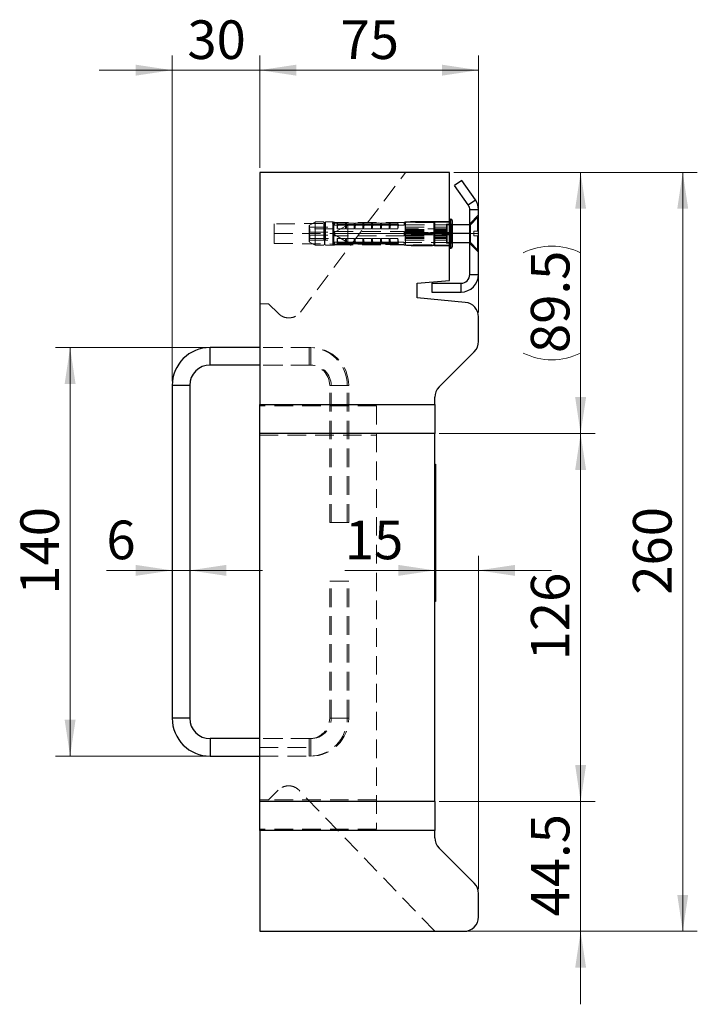
# Model space of a CAD drawing. Units: millimetres. Extents: x 0 to 420, y 0 to 297.
# Drawn here: x 277 to 323, y 96 to 163 of the extents above; entities that cross this region are included whole.
import ezdxf

# ---------------------------------------------------------------- set-up
doc = ezdxf.new("R2010")
doc.units = ezdxf.units.MM
doc.linetypes.add('HIDDEN', pattern=[1.905, 1.27, -0.635])
doc.styles.add('SLDTEXTSTYLE0', font='TXT', dxfattribs={"width": 0.605})
doc.dimstyles.new('SLDDIMSTYLE0', dxfattribs={"dimtxt": 2.568319, "dimasz": 2.5, "dimexe": 0, "dimexo": 0.0625, "dimgap": 0.64208, "dimtad": 1, "dimdec": 1, "dimlfac": 5, "dimrnd": 1e-09, "dimzin": 12, "dimdsep": 46, "dimtxsty": 'SLDTEXTSTYLE0', "dimsah": 1, "dimcen": 0.09, "dimadec": 0, "dimazin": 3, "dimtfac": 1, "dimtdec": 1, "dimtofl": 0, "dimtmove": 0, "dimatfit": 3, "dimfxl": 0, "dimfrac": 2, "dimtolj": 1, "dimtzin": 12, "dimarcsym": 0})
doc.dimstyles.new('SLDDIMSTYLE1', dxfattribs={"dimtxt": 2.568319, "dimasz": 2.5, "dimexe": 0, "dimexo": 0.0625, "dimgap": 0.64208, "dimtad": 1, "dimdec": 1, "dimlfac": 5, "dimrnd": 1e-09, "dimzin": 12, "dimdsep": 46, "dimtxsty": 'SLDTEXTSTYLE0', "dimsah": 1, "dimcen": 0.09, "dimadec": 0, "dimazin": 3, "dimtfac": 1, "dimtdec": 1, "dimtmove": 0, "dimatfit": 0, "dimfxl": 0, "dimfrac": 2, "dimtolj": 1, "dimtzin": 12, "dimarcsym": 0})

# ---------------------------------------------------------------- blocks, each defined once
blk = doc.blocks.new('_D_41')
at = {"color": 7, "linetype": 'Continuous', "lineweight": 0}
for p, q in [((308.215, 103.419), (308.215, 126.262)), ((305.215, 125.262), (299.051, 125.262)), ((305.215, 125.262), (308.215, 125.262)), ((308.215, 125.262), (313.215, 125.262))]:
    blk.add_line(p, q, dxfattribs=at)
at = {"color": 7, "linetype": 'Continuous', "lineweight": 18}
for points in [[(305.215, 125.262), (302.715, 125.637), (302.715, 124.887)], [(308.215, 125.262), (310.715, 124.887), (310.715, 125.637)]]:
    blk.add_solid(points, dxfattribs=at)
at = {"color": 7, "linetype": 'Continuous', "lineweight": 18, "insert": (299.051, 128.673), "char_height": 2.6458, "attachment_point": 1, "style": 'SLDTEXTSTYLE0'}
blk.add_mtext('15', dxfattribs=at)
blk = doc.blocks.new('_D_42')
at = {"color": 7, "linetype": 'Continuous', "lineweight": 0}
for p, q in [((293.215, 152.833), (293.215, 160.533)), ((308.215, 142.926), (308.215, 160.533)), ((308.215, 159.533), (293.215, 159.533))]:
    blk.add_line(p, q, dxfattribs=at)
at = {"color": 7, "linetype": 'Continuous', "lineweight": 18}
for points in [[(293.215, 159.533), (295.715, 159.158), (295.715, 159.908)], [(308.215, 159.533), (305.715, 159.908), (305.715, 159.158)]]:
    blk.add_solid(points, dxfattribs=at)
at = {"color": 7, "linetype": 'Continuous', "lineweight": 18, "insert": (298.756, 162.944), "char_height": 2.6458, "attachment_point": 1, "style": 'SLDTEXTSTYLE0'}
blk.add_mtext('75', dxfattribs=at)
blk = doc.blocks.new('_D_43')
at = {"color": 7, "linetype": 'Continuous', "lineweight": 0}
for p, q in [((305.515, 134.633), (316.215, 134.633)), ((315.215, 109.433), (315.215, 134.633)), ((305.515, 109.433), (316.215, 109.433))]:
    blk.add_line(p, q, dxfattribs=at)
at = {"color": 7, "linetype": 'Continuous', "lineweight": 18}
for points in [[(315.215, 134.633), (314.84, 132.133), (315.59, 132.133)], [(315.215, 109.433), (315.59, 111.933), (314.84, 111.933)]]:
    blk.add_solid(points, dxfattribs=at)
at = {"color": 7, "linetype": 'Continuous', "lineweight": 18, "insert": (311.805, 119.093), "char_height": 2.6458, "attachment_point": 1, "rotation": 90, "style": 'SLDTEXTSTYLE0'}
blk.add_mtext('126', dxfattribs=at)
blk = doc.blocks.new('_D_44')
at = {"color": 7, "linetype": 'Continuous', "lineweight": 0}
for p, q in [((315.215, 109.433), (315.215, 114.433)), ((305.515, 109.433), (316.215, 109.433)), ((315.215, 100.533), (315.215, 109.433)), ((307.515, 100.533), (316.215, 100.533)), ((315.215, 100.533), (315.215, 95.533))]:
    blk.add_line(p, q, dxfattribs=at)
at = {"color": 7, "linetype": 'Continuous', "lineweight": 18}
for points in [[(315.215, 109.433), (315.59, 111.933), (314.84, 111.933)], [(315.215, 100.533), (314.84, 98.033), (315.59, 98.033)]]:
    blk.add_solid(points, dxfattribs=at)
at = {"color": 7, "linetype": 'Continuous', "lineweight": 18, "insert": (311.805, 101.553), "char_height": 2.6458, "attachment_point": 1, "rotation": 90, "style": 'SLDTEXTSTYLE0'}
blk.add_mtext('44.5', dxfattribs=at)
blk = doc.blocks.new('_D_45')
at = {"color": 7, "linetype": 'Continuous', "lineweight": 0}
for p, q in [((306.515, 152.533), (316.215, 152.533)), ((315.215, 134.633), (315.215, 152.533)), ((305.515, 134.633), (316.215, 134.633))]:
    blk.add_line(p, q, dxfattribs=at)
at = {"color": 7, "linetype": 'Continuous', "lineweight": 18}
for centre, start, end in [((313.243, 143.069), 63.43495, 116.56505), ((313.243, 144.098), 243.43495, 296.56505)]:
    blk.add_arc(centre, 4.41, start, end, dxfattribs=at)
for points in [[(315.215, 152.533), (314.84, 150.033), (315.59, 150.033)], [(315.215, 134.633), (315.59, 137.133), (314.84, 137.133)]]:
    blk.add_solid(points, dxfattribs=at)
at = {"color": 7, "linetype": 'Continuous', "lineweight": 18, "insert": (311.805, 140.153), "char_height": 2.6458, "attachment_point": 1, "rotation": 90, "style": 'SLDTEXTSTYLE0'}
blk.add_mtext('89.5', dxfattribs=at)
blk = doc.blocks.new('_D_46')
at = {"color": 7, "linetype": 'Continuous', "lineweight": 0}
for p, q in [((306.515, 152.533), (323.215, 152.533)), ((322.215, 152.533), (322.215, 100.533)), ((307.515, 100.533), (323.215, 100.533))]:
    blk.add_line(p, q, dxfattribs=at)
at = {"color": 7, "linetype": 'Continuous', "lineweight": 18}
for points in [[(322.215, 152.533), (321.84, 150.033), (322.59, 150.033)], [(322.215, 100.533), (322.59, 103.033), (321.84, 103.033)]]:
    blk.add_solid(points, dxfattribs=at)
at = {"color": 7, "linetype": 'Continuous', "lineweight": 18, "insert": (318.805, 123.593), "char_height": 2.6458, "attachment_point": 1, "rotation": 90, "style": 'SLDTEXTSTYLE0'}
blk.add_mtext('260', dxfattribs=at)
blk = doc.blocks.new('_D_47')
at = {"color": 7, "linetype": 'Continuous', "lineweight": 0}
for p, q in [((287.215, 138.233), (287.215, 160.533)), ((293.215, 152.833), (293.215, 160.533)), ((287.215, 159.533), (282.215, 159.533)), ((287.215, 159.533), (293.215, 159.533)), ((293.215, 159.533), (298.215, 159.533))]:
    blk.add_line(p, q, dxfattribs=at)
at = {"color": 7, "linetype": 'Continuous', "lineweight": 18}
for points in [[(287.215, 159.533), (284.715, 159.908), (284.715, 159.158)], [(293.215, 159.533), (295.715, 159.158), (295.715, 159.908)]]:
    blk.add_solid(points, dxfattribs=at)
at = {"color": 7, "linetype": 'Continuous', "lineweight": 18, "insert": (288.256, 162.944), "char_height": 2.6458, "attachment_point": 1, "style": 'SLDTEXTSTYLE0'}
blk.add_mtext('30', dxfattribs=at)
blk = doc.blocks.new('_D_48')
at = {"color": 7, "linetype": 'Continuous', "lineweight": 0}
for p, q in [((287.215, 125.262), (282.702, 125.262)), ((288.415, 125.262), (287.215, 125.262)), ((288.415, 125.262), (293.415, 125.262))]:
    blk.add_line(p, q, dxfattribs=at)
at = {"color": 7, "linetype": 'Continuous', "lineweight": 18}
for points in [[(287.215, 125.262), (284.715, 125.637), (284.715, 124.887)], [(288.415, 125.262), (290.915, 124.887), (290.915, 125.637)]]:
    blk.add_solid(points, dxfattribs=at)
at = {"color": 7, "linetype": 'Continuous', "lineweight": 18, "insert": (282.702, 128.673), "char_height": 2.646, "attachment_point": 1, "style": 'SLDTEXTSTYLE0'}
blk.add_mtext('6', dxfattribs=at)
blk = doc.blocks.new('_D_49')
at = {"color": 7, "linetype": 'Continuous', "lineweight": 0}
for p, q in [((289.515, 140.533), (279.215, 140.533)), ((280.215, 140.533), (280.215, 112.533)), ((289.515, 112.533), (279.215, 112.533))]:
    blk.add_line(p, q, dxfattribs=at)
at = {"color": 7, "linetype": 'Continuous', "lineweight": 18}
for points in [[(280.215, 140.533), (279.84, 138.033), (280.59, 138.033)], [(280.215, 112.533), (280.59, 115.033), (279.84, 115.033)]]:
    blk.add_solid(points, dxfattribs=at)
at = {"color": 7, "linetype": 'Continuous', "lineweight": 18, "insert": (276.805, 123.593), "char_height": 2.6458, "attachment_point": 1, "rotation": 90, "style": 'SLDTEXTSTYLE0'}
blk.add_mtext('140', dxfattribs=at)

msp = doc.modelspace()

# ---------------------------------------------------------------- linework, layer by layer
at = {"color": 7, "linetype": 'Continuous', "lineweight": 25}
for p, q in [((293.215, 152.533), (293.215, 136.633)), ((306.215, 152.533), (293.215, 152.533)), ((306.215, 145.133), (306.215, 152.533)), ((307.068, 151.972), (306.577, 151.627)), ((307.998, 150.643), (307.068, 151.972)), ((307.507, 150.299), (306.577, 151.627)), ((307.507, 150.299), (307.998, 150.643)), ((307.615, 145.533), (307.615, 149.955)), ((308.215, 149.955), (307.615, 149.955)), ((308.215, 145.533), (308.215, 149.955)), ((306.215, 149.333), (306.315, 149.333)), ((306.315, 147.333), (306.315, 149.333)), ((306.415, 149.233), (306.415, 147.433)), ((307.615, 148.933), (306.415, 148.933)), ((307.615, 148.333), (306.415, 148.333)), ((306.415, 147.733), (307.615, 147.733)), ((306.215, 147.333), (306.315, 147.333)), ((304.015, 144.933), (306.215, 145.133)), ((307.615, 145.533), (308.215, 145.533)), ((304.015, 143.933), (304.015, 144.933)), ((305.015, 144.933), (305.015, 144.333)), ((305.015, 144.933), (307.015, 144.933)), ((307.015, 144.333), (307.015, 144.933)), ((307.31, 143.622), (304.015, 143.933)), ((305.015, 144.333), (307.015, 144.333)), ((308.215, 140.947), (308.215, 142.626)), ((289.815, 139.333), (289.815, 140.533)), ((293.215, 140.533), (289.815, 140.533)), ((305.508, 137.826), (307.923, 140.24)), ((293.215, 139.333), (289.815, 139.333)), ((288.415, 137.933), (287.215, 137.933)), ((287.215, 137.933), (287.215, 115.133)), ((288.415, 137.933), (288.415, 115.133)), ((305.215, 136.633), (305.215, 137.119)), ((293.215, 134.633), (293.215, 136.633)), ((293.215, 136.633), (305.215, 136.633)), ((305.215, 136.633), (305.215, 134.633)), ((305.215, 134.633), (293.215, 134.633)), ((293.215, 109.433), (293.215, 134.633)), ((305.215, 109.433), (305.215, 134.633)), ((305.215, 132.533), (305.255, 132.533)), ((305.255, 132.533), (305.255, 131.933)), ((305.255, 131.933), (305.215, 131.933)), ((305.255, 131.933), (305.255, 123.733)), ((305.215, 123.733), (305.255, 123.733)), ((305.255, 123.733), (305.255, 123.133)), ((305.255, 123.133), (305.215, 123.133)), ((288.415, 115.133), (287.215, 115.133)), ((293.215, 113.733), (289.815, 113.733)), ((289.815, 113.733), (289.815, 113.133)), ((289.815, 113.133), (289.815, 112.533)), ((289.815, 112.533), (293.215, 112.533)), ((305.215, 109.433), (293.215, 109.433)), ((293.215, 107.433), (293.215, 109.433)), ((305.215, 109.433), (305.215, 107.433)), ((305.215, 107.433), (293.215, 107.433)), ((293.215, 107.433), (293.215, 100.533)), ((305.215, 106.947), (305.215, 107.433)), ((307.923, 103.826), (305.508, 106.24)), ((308.215, 101.533), (308.215, 103.119)), ((293.215, 100.533), (307.215, 100.533))]:
    msp.add_line(p, q, dxfattribs=at)
at = {"color": 7, "linetype": 'HIDDEN', "lineweight": 18}
for p, q in [((296.001, 142.959), (303.215, 152.533)), ((307.998, 150.643), (307.507, 150.299)), ((307.615, 149.955), (308.215, 149.955)), ((305.155, 149.103), (294.215, 149.003)), ((296.635, 148.914), (297.006, 149.128)), ((297.006, 147.539), (297.006, 149.128)), ((297.006, 149.128), (297.006, 147.539)), ((297.026, 149.133), (297.026, 147.533)), ((297.026, 149.133), (297.615, 149.133)), ((297.026, 147.533), (297.026, 149.133)), ((297.615, 149.133), (297.615, 147.533)), ((297.655, 149.083), (297.655, 147.583)), ((297.655, 149.083), (297.675, 149.083)), ((297.655, 147.583), (297.655, 149.083)), ((297.675, 147.583), (297.675, 149.083)), ((297.675, 149.083), (297.675, 147.583)), ((297.715, 149.133), (298.235, 149.133)), ((297.715, 149.133), (297.715, 147.533)), ((298.235, 147.533), (298.235, 149.133)), ((298.235, 149.133), (298.235, 147.533)), ((298.255, 149.128), (298.255, 147.539)), ((298.271, 149.119), (298.255, 149.128)), ((298.255, 147.539), (298.255, 149.128)), ((298.271, 147.548), (298.271, 149.119)), ((298.271, 149.119), (298.271, 147.548)), ((298.291, 149.113), (298.291, 147.553)), ((298.291, 149.113), (298.341, 149.113)), ((298.291, 147.553), (298.291, 149.113)), ((298.341, 149.099), (298.341, 149.113)), ((303.121, 149.099), (298.341, 149.099)), ((298.341, 149.099), (298.341, 148.914)), ((303.121, 149.113), (303.121, 149.099)), ((303.121, 149.113), (303.181, 149.113)), ((303.121, 149.099), (303.121, 148.914)), ((303.181, 149.113), (303.215, 149.133)), ((303.181, 149.113), (303.181, 147.553)), ((303.787, 149.173), (303.215, 149.133)), ((303.215, 149.133), (303.215, 149.128)), ((303.215, 149.128), (303.215, 148.422)), ((306.195, 149.128), (303.215, 149.128)), ((303.215, 149.128), (306.195, 149.128)), ((303.498, 149.15), (306.215, 149.15)), ((306.215, 149.15), (303.498, 149.15)), ((303.787, 149.173), (303.787, 149.172)), ((306.215, 149.173), (303.787, 149.173)), ((303.787, 149.172), (306.215, 149.172)), ((305.215, 149.163), (305.155, 149.103)), ((305.155, 149.103), (305.155, 148.333)), ((305.215, 149.163), (305.215, 148.333)), ((306.215, 149.163), (305.215, 149.163)), ((306.195, 148.422), (306.195, 149.128)), ((306.195, 149.128), (306.195, 148.422)), ((306.315, 149.333), (306.315, 147.333)), ((308.215, 149.613), (307.615, 149.013)), ((308.155, 149.433), (307.655, 148.933)), ((308.155, 148.493), (308.155, 149.433)), ((308.215, 149.433), (308.155, 149.433)), ((294.215, 149.003), (294.215, 148.333)), ((296.615, 147.787), (296.615, 148.879)), ((296.615, 148.783), (298.246, 148.783)), ((296.615, 148.433), (298.246, 148.433)), ((296.635, 148.914), (296.635, 147.753)), ((296.635, 147.753), (296.635, 148.914)), ((296.655, 148.433), (296.655, 148.669)), ((298.246, 148.669), (296.655, 148.669)), ((296.655, 148.669), (296.655, 148.433)), ((299.255, 148.933), (298.215, 148.333)), ((298.246, 148.933), (298.341, 148.933)), ((298.246, 148.933), (298.246, 147.733)), ((298.341, 148.914), (303.121, 148.914)), ((298.341, 148.483), (303.121, 148.483)), ((298.341, 148.183), (298.341, 148.483)), ((298.531, 149.04), (299.085, 149.04)), ((298.531, 149.04), (298.531, 148.663)), ((298.531, 149.04), (298.577, 148.962)), ((298.577, 148.92), (298.531, 148.663)), ((298.531, 148.663), (299.085, 148.663)), ((298.577, 148.962), (298.577, 148.92)), ((299.131, 148.962), (298.577, 148.962)), ((299.131, 148.92), (298.577, 148.92)), ((299.085, 149.04), (299.085, 148.663)), ((299.131, 148.962), (299.085, 149.04)), ((299.085, 148.663), (299.131, 148.92)), ((299.131, 149.04), (299.685, 149.04)), ((299.131, 149.04), (299.131, 148.962)), ((299.131, 149.04), (299.177, 148.962)), ((299.131, 148.962), (299.131, 148.92)), ((299.131, 148.92), (299.131, 148.663)), ((299.177, 148.92), (299.131, 148.663)), ((299.131, 148.663), (299.685, 148.663)), ((299.177, 148.962), (299.177, 148.92)), ((299.731, 148.962), (299.177, 148.962)), ((299.731, 148.92), (299.177, 148.92)), ((299.255, 148.333), (299.255, 148.933)), ((306.415, 148.933), (299.255, 148.933)), ((299.685, 149.04), (299.685, 148.663)), ((299.731, 148.962), (299.685, 149.04)), ((299.685, 148.663), (299.731, 148.92)), ((299.731, 149.04), (300.285, 149.04)), ((299.731, 149.04), (299.731, 148.962)), ((299.731, 149.04), (299.777, 148.962)), ((299.731, 148.962), (299.731, 148.92)), ((299.731, 148.92), (299.731, 148.663)), ((299.777, 148.92), (299.731, 148.663)), ((299.731, 148.663), (300.285, 148.663)), ((299.777, 148.962), (299.777, 148.92)), ((300.331, 148.962), (299.777, 148.962)), ((300.331, 148.92), (299.777, 148.92)), ((300.285, 149.04), (300.285, 148.663)), ((300.331, 148.962), (300.285, 149.04)), ((300.285, 148.663), (300.331, 148.92)), ((300.331, 149.04), (300.885, 149.04)), ((300.331, 149.04), (300.331, 148.962)), ((300.331, 149.04), (300.377, 148.962)), ((300.331, 148.962), (300.331, 148.92)), ((300.331, 148.92), (300.331, 148.663)), ((300.377, 148.92), (300.331, 148.663)), ((300.331, 148.663), (300.885, 148.663)), ((300.377, 148.962), (300.377, 148.92)), ((300.931, 148.962), (300.377, 148.962)), ((300.931, 148.92), (300.377, 148.92)), ((300.885, 149.04), (300.885, 148.663)), ((300.931, 148.962), (300.885, 149.04)), ((300.885, 148.663), (300.931, 148.92)), ((300.931, 149.04), (301.485, 149.04)), ((300.931, 149.04), (300.931, 148.962)), ((300.931, 149.04), (300.977, 148.962)), ((300.931, 148.962), (300.931, 148.92)), ((300.931, 148.92), (300.931, 148.663)), ((300.977, 148.92), (300.931, 148.663)), ((300.931, 148.663), (301.485, 148.663)), ((300.977, 148.962), (300.977, 148.92)), ((301.531, 148.962), (300.977, 148.962)), ((301.531, 148.92), (300.977, 148.92)), ((301.485, 149.04), (301.485, 148.663)), ((301.531, 148.962), (301.485, 149.04)), ((301.485, 148.663), (301.531, 148.92)), ((301.531, 149.04), (302.085, 149.04)), ((301.531, 149.04), (301.531, 148.962)), ((301.531, 149.04), (301.577, 148.962)), ((301.531, 148.962), (301.531, 148.92)), ((301.531, 148.92), (301.531, 148.663)), ((301.577, 148.92), (301.531, 148.663)), ((301.531, 148.663), (302.085, 148.663)), ((301.577, 148.962), (301.577, 148.92)), ((302.131, 148.962), (301.577, 148.962)), ((302.131, 148.92), (301.577, 148.92)), ((302.085, 149.04), (302.085, 148.663)), ((302.131, 148.962), (302.085, 149.04)), ((302.085, 148.663), (302.131, 148.92)), ((302.131, 149.04), (302.685, 149.04)), ((302.131, 149.04), (302.131, 148.962)), ((302.131, 149.04), (302.177, 148.962)), ((302.131, 148.962), (302.131, 148.92)), ((302.131, 148.92), (302.131, 148.663)), ((302.177, 148.92), (302.131, 148.663)), ((302.131, 148.663), (302.685, 148.663)), ((302.177, 148.962), (302.177, 148.92)), ((302.731, 148.962), (302.177, 148.962)), ((302.731, 148.92), (302.177, 148.92)), ((302.685, 149.04), (302.685, 148.663)), ((302.731, 148.962), (302.685, 149.04)), ((302.685, 148.663), (302.731, 148.92)), ((302.731, 148.962), (302.731, 148.92)), ((303.121, 148.933), (303.215, 148.933)), ((303.121, 148.483), (303.121, 148.183)), ((303.215, 148.783), (306.015, 148.783)), ((306.015, 148.669), (303.215, 148.669)), ((303.215, 148.614), (306.015, 148.614)), ((303.215, 148.543), (306.015, 148.543)), ((303.215, 148.542), (306.015, 148.542)), ((303.215, 148.471), (306.015, 148.471)), ((303.215, 148.433), (306.015, 148.433)), ((303.215, 148.422), (303.215, 148.244)), ((303.215, 148.422), (306.195, 148.422)), ((306.195, 148.422), (303.215, 148.422)), ((306.015, 148.943), (306.015, 147.723)), ((306.055, 147.683), (306.055, 148.983)), ((306.055, 148.983), (306.375, 148.983)), ((306.055, 148.983), (306.055, 147.683)), ((306.195, 148.422), (306.195, 148.405)), ((306.375, 148.983), (306.375, 147.683)), ((306.375, 147.683), (306.375, 148.983)), ((307.655, 148.933), (307.615, 148.933)), ((307.655, 148.333), (307.655, 148.933)), ((308.155, 148.493), (307.895, 148.493)), ((307.895, 148.493), (307.895, 148.333)), ((308.215, 148.493), (308.155, 148.493)), ((294.215, 148.333), (305.155, 148.333)), ((294.215, 148.333), (305.155, 148.333)), ((294.215, 148.333), (294.215, 147.663)), ((294.215, 148.333), (305.155, 148.333)), ((294.215, 148.333), (305.155, 148.333)), ((294.215, 148.333), (305.155, 148.333)), ((294.215, 148.333), (305.155, 148.333)), ((294.215, 148.333), (305.155, 148.333)), ((294.215, 148.333), (305.155, 148.333)), ((296.615, 148.233), (298.246, 148.233)), ((296.615, 147.883), (298.246, 147.883)), ((296.635, 147.753), (297.006, 147.539)), ((296.655, 147.998), (296.655, 148.233)), ((296.655, 148.233), (296.655, 147.998)), ((296.655, 147.998), (298.246, 147.998)), ((298.215, 148.333), (299.255, 148.333)), ((298.215, 148.333), (299.255, 148.333)), ((298.215, 148.333), (299.255, 147.733)), ((298.246, 147.733), (298.341, 147.733)), ((303.121, 148.183), (298.341, 148.183)), ((303.121, 147.752), (298.341, 147.752)), ((298.341, 147.752), (298.341, 147.568)), ((298.531, 148.004), (299.085, 148.004)), ((298.531, 148.004), (298.531, 147.626)), ((298.531, 148.004), (298.577, 147.747)), ((299.131, 147.747), (298.577, 147.747)), ((298.577, 147.747), (298.577, 147.704)), ((299.085, 148.004), (299.085, 147.626)), ((299.131, 147.747), (299.085, 148.004)), ((299.131, 148.004), (299.685, 148.004)), ((299.131, 148.004), (299.131, 147.747)), ((299.131, 148.004), (299.177, 147.747)), ((299.131, 147.747), (299.131, 147.704)), ((299.731, 147.747), (299.177, 147.747)), ((299.177, 147.747), (299.177, 147.704)), ((307.655, 148.333), (299.255, 148.333)), ((299.255, 147.733), (299.255, 148.333)), ((306.415, 148.333), (299.255, 148.333)), ((299.255, 147.733), (306.415, 147.733)), ((299.685, 148.004), (299.685, 147.626)), ((299.731, 147.747), (299.685, 148.004)), ((299.731, 148.004), (300.285, 148.004)), ((299.731, 148.004), (299.731, 147.747)), ((299.731, 148.004), (299.777, 147.747)), ((299.731, 147.747), (299.731, 147.704)), ((299.777, 147.747), (299.777, 147.704)), ((300.331, 147.747), (299.777, 147.747)), ((300.285, 148.004), (300.285, 147.626)), ((300.331, 147.747), (300.285, 148.004)), ((300.331, 148.004), (300.885, 148.004)), ((300.331, 148.004), (300.331, 147.747)), ((300.331, 148.004), (300.377, 147.747)), ((300.331, 147.747), (300.331, 147.704)), ((300.377, 147.747), (300.377, 147.704)), ((300.931, 147.747), (300.377, 147.747)), ((300.885, 148.004), (300.885, 147.626)), ((300.931, 147.747), (300.885, 148.004)), ((300.931, 148.004), (301.485, 148.004)), ((300.931, 148.004), (300.931, 147.747)), ((300.931, 148.004), (300.977, 147.747)), ((300.931, 147.747), (300.931, 147.704)), ((301.531, 147.747), (300.977, 147.747)), ((300.977, 147.747), (300.977, 147.704)), ((301.485, 148.004), (301.485, 147.626)), ((301.531, 147.747), (301.485, 148.004)), ((301.531, 148.004), (302.085, 148.004)), ((301.531, 148.004), (301.531, 147.747)), ((301.531, 148.004), (301.577, 147.747)), ((301.531, 147.747), (301.531, 147.704)), ((302.131, 147.747), (301.577, 147.747)), ((301.577, 147.747), (301.577, 147.704)), ((302.085, 148.004), (302.085, 147.626)), ((302.131, 147.747), (302.085, 148.004)), ((302.131, 148.004), (302.685, 148.004)), ((302.131, 148.004), (302.131, 147.747)), ((302.131, 148.004), (302.177, 147.747)), ((302.131, 147.747), (302.131, 147.704)), ((302.731, 147.747), (302.177, 147.747)), ((302.177, 147.747), (302.177, 147.704)), ((302.685, 148.004), (302.685, 147.626)), ((302.731, 147.747), (302.685, 148.004)), ((302.731, 147.747), (302.731, 147.704)), ((303.121, 147.752), (303.121, 147.568)), ((303.121, 147.733), (303.215, 147.733)), ((306.195, 148.244), (303.215, 148.244)), ((303.215, 148.244), (303.215, 147.538)), ((303.215, 148.244), (306.195, 148.244)), ((303.215, 148.233), (306.015, 148.233)), ((303.215, 148.195), (306.015, 148.195)), ((303.215, 148.125), (306.015, 148.125)), ((303.215, 148.124), (306.015, 148.124)), ((303.215, 148.053), (306.015, 148.053)), ((303.215, 147.998), (306.015, 147.998)), ((303.215, 147.883), (306.015, 147.883)), ((303.473, 148.405), (306.195, 148.405)), ((306.195, 148.262), (303.474, 148.262)), ((306.195, 148.405), (303.497, 148.405)), ((306.195, 148.405), (303.498, 148.405)), ((303.498, 148.405), (306.195, 148.405)), ((303.498, 148.262), (306.195, 148.262)), ((306.195, 148.262), (303.498, 148.262)), ((303.498, 148.262), (303.787, 148.26)), ((303.523, 148.262), (306.195, 148.262)), ((303.787, 148.386), (303.787, 148.28)), ((306.195, 148.386), (303.787, 148.386)), ((303.787, 148.386), (306.195, 148.386)), ((303.787, 148.28), (306.195, 148.28)), ((303.787, 148.26), (303.787, 148.28)), ((303.787, 148.26), (306.195, 148.26)), ((305.155, 148.333), (305.215, 148.333)), ((305.155, 148.333), (305.215, 148.333)), ((305.155, 148.333), (305.155, 147.564)), ((305.155, 148.333), (305.215, 148.333)), ((305.155, 148.333), (305.215, 148.333)), ((305.155, 148.333), (305.215, 148.333)), ((305.155, 148.333), (305.215, 148.333)), ((305.155, 148.333), (305.215, 148.333)), ((305.155, 148.333), (305.215, 148.333)), ((305.215, 148.333), (306.215, 148.333)), ((305.215, 148.333), (305.215, 147.503)), ((305.215, 148.333), (306.215, 148.333)), ((305.215, 148.333), (306.215, 148.333)), ((305.215, 148.333), (306.215, 148.333)), ((305.215, 148.333), (306.215, 148.333)), ((305.215, 148.333), (306.215, 148.333)), ((305.215, 148.333), (306.215, 148.333)), ((305.215, 148.333), (306.215, 148.333)), ((306.195, 148.405), (306.195, 148.386)), ((306.195, 148.405), (306.195, 148.405)), ((306.195, 148.28), (306.195, 148.386)), ((306.195, 148.386), (306.195, 148.26)), ((306.195, 148.28), (306.195, 148.262)), ((306.195, 148.262), (306.195, 148.262)), ((306.195, 148.244), (306.195, 148.262)), ((306.195, 148.244), (306.195, 148.262)), ((306.195, 148.26), (306.195, 148.262)), ((306.195, 147.538), (306.195, 148.244)), ((306.195, 148.244), (306.195, 147.538)), ((307.615, 148.333), (308.215, 148.333)), ((307.615, 148.333), (308.215, 148.333)), ((307.615, 148.333), (308.215, 148.333)), ((307.615, 148.333), (308.215, 148.333)), ((307.615, 148.333), (308.215, 148.333)), ((307.615, 148.333), (308.215, 148.333)), ((307.615, 148.333), (308.215, 148.333)), ((307.615, 148.333), (308.215, 148.333)), ((307.655, 148.333), (307.615, 148.333)), ((307.615, 147.733), (307.655, 147.733)), ((307.655, 148.333), (307.895, 148.333)), ((307.655, 148.333), (307.895, 148.333)), ((307.655, 147.733), (307.655, 148.333)), ((307.655, 147.733), (308.155, 147.233)), ((307.895, 148.333), (307.895, 148.173)), ((307.895, 148.173), (308.155, 148.173)), ((308.155, 147.233), (308.155, 148.173)), ((308.155, 148.173), (308.215, 148.173)), ((294.215, 147.663), (305.155, 147.564)), ((297.026, 147.533), (297.615, 147.533)), ((297.655, 147.583), (297.675, 147.583)), ((297.715, 147.533), (298.235, 147.533)), ((298.271, 147.548), (298.255, 147.539)), ((298.291, 147.553), (298.341, 147.553)), ((298.341, 147.568), (303.121, 147.568)), ((298.341, 147.553), (298.341, 147.568)), ((298.577, 147.704), (298.531, 147.626)), ((298.531, 147.626), (299.085, 147.626)), ((299.131, 147.704), (298.577, 147.704)), ((299.085, 147.626), (299.131, 147.704)), ((299.131, 147.704), (299.131, 147.626)), ((299.177, 147.704), (299.131, 147.626)), ((299.131, 147.626), (299.685, 147.626)), ((299.731, 147.704), (299.177, 147.704)), ((299.685, 147.626), (299.731, 147.704)), ((299.777, 147.704), (299.731, 147.626)), ((299.731, 147.697), (299.731, 147.626)), ((299.731, 147.626), (300.285, 147.626)), ((300.331, 147.704), (299.777, 147.704)), ((300.285, 147.626), (300.331, 147.704)), ((300.377, 147.704), (300.331, 147.626)), ((300.331, 147.697), (300.331, 147.626)), ((300.331, 147.626), (300.885, 147.626)), ((300.931, 147.704), (300.377, 147.704)), ((300.885, 147.626), (300.931, 147.704)), ((300.931, 147.704), (300.931, 147.626)), ((300.977, 147.704), (300.931, 147.626)), ((300.931, 147.626), (301.485, 147.626)), ((301.531, 147.704), (300.977, 147.704)), ((301.485, 147.626), (301.531, 147.704)), ((301.531, 147.704), (301.531, 147.626)), ((301.577, 147.704), (301.531, 147.626)), ((301.531, 147.626), (302.085, 147.626)), ((302.131, 147.704), (301.577, 147.704)), ((302.085, 147.626), (302.131, 147.704)), ((302.131, 147.704), (302.131, 147.626)), ((302.177, 147.704), (302.131, 147.626)), ((302.131, 147.626), (302.685, 147.626)), ((302.731, 147.704), (302.177, 147.704)), ((302.685, 147.626), (302.731, 147.704)), ((303.121, 147.568), (303.121, 147.553)), ((303.121, 147.553), (303.181, 147.553)), ((303.181, 147.553), (303.215, 147.533)), ((303.215, 147.538), (303.215, 147.533)), ((303.215, 147.538), (306.195, 147.538)), ((306.195, 147.538), (303.215, 147.538)), ((303.215, 147.533), (303.787, 147.493)), ((303.498, 147.517), (303.787, 147.496)), ((306.195, 147.517), (303.498, 147.517)), ((303.498, 147.517), (306.195, 147.517)), ((303.787, 147.496), (303.787, 147.493)), ((303.787, 147.496), (306.195, 147.496)), ((303.787, 147.495), (306.195, 147.495)), ((303.787, 147.493), (306.215, 147.493)), ((305.155, 147.564), (305.215, 147.503)), ((305.215, 147.503), (306.215, 147.503)), ((306.055, 147.683), (306.375, 147.683)), ((306.195, 147.538), (306.195, 147.517)), ((306.195, 147.518), (306.195, 147.538)), ((306.195, 147.517), (306.195, 147.518)), ((306.195, 147.518), (306.215, 147.518)), ((306.195, 147.496), (306.195, 147.517)), ((307.615, 147.653), (308.215, 147.053)), ((308.155, 147.233), (308.215, 147.233)), ((308.215, 145.533), (307.615, 145.533)), ((307.015, 144.933), (307.015, 144.333)), ((293.215, 143.533), (293.815, 143.533)), ((293.815, 143.533), (294.495, 142.854)), ((289.815, 140.533), (289.815, 139.333)), ((296.615, 140.533), (293.215, 140.533)), ((296.715, 140.533), (293.215, 140.533)), ((296.615, 139.333), (296.615, 140.533)), ((296.615, 140.533), (296.615, 139.333)), ((296.715, 139.333), (296.715, 140.533)), ((296.715, 140.533), (296.715, 139.333)), ((296.715, 139.333), (296.715, 140.533)), ((296.715, 140.533), (296.715, 139.333)), ((296.615, 139.333), (293.215, 139.333)), ((296.715, 139.333), (293.215, 139.333)), ((287.215, 137.933), (288.415, 137.933)), ((298.015, 137.933), (299.215, 137.933)), ((298.015, 128.533), (298.015, 137.933)), ((299.215, 137.933), (298.015, 137.933)), ((298.115, 137.933), (299.315, 137.933)), ((298.115, 128.533), (298.115, 137.933)), ((299.315, 137.933), (298.115, 137.933)), ((298.115, 137.933), (299.315, 137.933)), ((299.315, 137.933), (298.115, 137.933)), ((299.215, 128.533), (299.215, 137.933)), ((299.315, 128.533), (299.315, 137.933)), ((301.215, 136.533), (293.215, 136.533)), ((301.215, 136.533), (301.215, 107.533)), ((293.215, 134.533), (301.215, 134.533)), ((305.215, 131.933), (305.255, 131.933)), ((305.245, 130.733), (305.255, 130.733)), ((305.245, 130.653), (305.245, 130.654)), ((305.245, 130.654), (305.255, 130.654)), ((305.245, 130.253), (305.245, 130.653)), ((305.245, 130.653), (305.255, 130.653)), ((305.245, 130.574), (305.255, 130.574)), ((305.245, 130.495), (305.255, 130.495)), ((305.245, 130.253), (305.255, 130.253)), ((305.245, 130.173), (305.255, 130.173)), ((305.245, 130.094), (305.255, 130.094)), ((305.245, 130.093), (305.255, 130.093)), ((305.245, 129.933), (305.255, 129.933)), ((305.245, 129.773), (305.245, 129.933)), ((305.245, 129.853), (305.255, 129.853)), ((305.245, 129.853), (305.255, 129.853)), ((305.245, 129.773), (305.255, 129.773)), ((305.245, 129.614), (305.255, 129.614)), ((305.245, 129.453), (305.255, 129.453)), ((305.245, 129.133), (305.255, 129.133)), ((298.015, 128.533), (298.665, 128.533)), ((298.665, 128.533), (299.315, 128.533)), ((305.245, 126.533), (305.255, 126.533)), ((305.245, 126.533), (305.245, 124.133)), ((305.255, 125.774), (305.245, 125.774)), ((305.255, 125.761), (305.245, 125.761)), ((305.255, 125.642), (305.245, 125.642)), ((305.255, 125.494), (305.245, 125.494)), ((305.255, 125.481), (305.245, 125.481)), ((305.255, 125.452), (305.245, 125.452)), ((305.255, 125.438), (305.245, 125.438)), ((305.255, 125.338), (305.245, 125.338)), ((305.255, 125.326), (305.245, 125.326)), ((305.255, 125.313), (305.245, 125.313)), ((305.255, 125.273), (305.245, 125.273)), ((305.255, 125.255), (305.245, 125.255)), ((305.255, 125.207), (305.245, 125.207)), ((305.255, 125.194), (305.245, 125.194)), ((305.255, 125.194), (305.245, 125.194)), ((305.255, 125.189), (305.245, 125.189)), ((305.255, 125.168), (305.245, 125.168)), ((305.255, 125.049), (305.245, 125.049)), ((305.255, 125.03), (305.245, 125.03)), ((305.255, 125.028), (305.245, 125.028)), ((305.255, 124.95), (305.245, 124.95)), ((305.255, 124.857), (305.245, 124.857)), ((305.255, 124.852), (305.245, 124.852)), ((298.015, 115.133), (298.015, 124.533)), ((298.015, 124.533), (298.665, 124.533)), ((298.115, 115.133), (298.115, 124.533)), ((298.665, 124.533), (299.315, 124.533)), ((299.215, 115.133), (299.215, 124.533)), ((299.315, 115.133), (299.315, 124.533)), ((305.255, 124.733), (305.245, 124.733)), ((305.255, 124.72), (305.245, 124.72)), ((305.245, 124.133), (305.255, 124.133)), ((305.255, 123.733), (305.215, 123.733)), ((287.215, 115.133), (288.415, 115.133)), ((298.015, 115.133), (299.215, 115.133)), ((299.215, 115.133), (298.015, 115.133)), ((298.115, 115.133), (299.315, 115.133)), ((299.315, 115.133), (298.115, 115.133)), ((298.115, 115.133), (299.315, 115.133)), ((299.315, 115.133), (298.115, 115.133)), ((289.815, 113.133), (289.815, 113.733)), ((296.615, 113.733), (293.215, 113.733)), ((296.715, 113.733), (293.215, 113.733)), ((296.615, 113.733), (296.615, 113.133)), ((296.615, 113.133), (296.615, 113.733)), ((296.715, 113.733), (296.715, 113.133)), ((296.715, 113.133), (296.715, 113.733)), ((296.715, 113.733), (296.715, 113.133)), ((296.715, 113.133), (296.715, 113.733)), ((289.815, 112.533), (289.815, 113.133)), ((293.215, 113.133), (296.715, 113.133)), ((296.615, 113.133), (296.615, 112.533)), ((296.615, 112.533), (296.615, 113.133)), ((296.715, 112.533), (296.715, 113.133)), ((296.715, 113.133), (296.715, 112.533)), ((296.715, 112.533), (296.715, 113.133)), ((296.715, 113.133), (296.715, 112.533)), ((293.215, 112.533), (296.615, 112.533)), ((293.215, 112.533), (296.715, 112.533)), ((294.49, 110.208), (293.815, 109.533)), ((305.215, 100.533), (295.918, 110.195)), ((293.815, 109.533), (293.215, 109.533)), ((301.215, 109.533), (293.815, 109.533)), ((301.215, 107.533), (293.215, 107.533))]:
    msp.add_line(p, q, dxfattribs=at)
at = {"color": 7, "linetype": 'Continuous', "lineweight": 25}
for centre, radius, start, end in [((307.015, 149.955), 1.2, 0, 35), ((307.015, 149.955), 0.6, 0, 35), ((306.315, 149.233), 0.1, 0, 90), ((306.315, 147.433), 0.1, 270, 0), ((307.015, 145.533), 0.6, 270, 0), ((307.015, 145.533), 1.2, 270, 0), ((307.215, 142.626), 1, 0, 84.6), ((289.815, 137.933), 2.6, 90, 180), ((307.215, 140.947), 1, 315, 0), ((289.815, 137.933), 1.4, 90, 180), ((306.215, 137.119), 1, 135, 180), ((289.815, 115.133), 2.6, 180, 270), ((289.815, 115.133), 1.4, 180, 270), ((306.215, 106.947), 1, 180, 225), ((307.215, 103.119), 1, 0, 45), ((307.215, 101.533), 1, 270, 0)]:
    msp.add_arc(centre, radius, start, end, dxfattribs=at)
at = {"color": 7, "linetype": 'HIDDEN', "lineweight": 18}
for centre, radius, start, end in [((297.026, 149.093), 0.04, 90, 120), ((297.655, 149.123), 0.04, 180, 270), ((297.675, 149.123), 0.04, 270, 0), ((298.235, 149.093), 0.04, 60, 90), ((298.291, 149.153), 0.04, 240, 270), ((296.655, 148.879), 0.04, 120, 180), ((306.055, 148.943), 0.04, 90, 180), ((306.195, 148.425), 0.02, 269.89099, 359.89057), ((306.195, 148.425), 0.02, 270, 0), ((306.2, 148.469), 0.0468, 263.94403, 288.77214), ((306.375, 149.023), 0.04, 270, 0), ((296.655, 147.787), 0.04, 180, 240), ((306.2, 148.2), 0.0807, 79.27006, 93.53934), ((306.195, 148.242), 0.02, 0, 90), ((306.195, 148.242), 0.02, 0.10943, 90.10901), ((306.195, 148.242), 0.02, 0.10943, 90.10901), ((306.195, 148.242), 0.02, 0, 90), ((306.2, 148.198), 0.0468, 71.22786, 96.05597), ((306.2, 148.198), 0.0468, 71.22786, 96.05597), ((297.026, 147.573), 0.04, 240, 270), ((297.655, 147.543), 0.04, 90, 180), ((297.675, 147.543), 0.04, 0, 90), ((298.235, 147.573), 0.04, 270, 300), ((298.291, 147.513), 0.04, 90, 120), ((306.055, 147.723), 0.04, 180, 270), ((306.195, 147.518), 0.0199, 0.17952, 90.1784), ((306.195, 147.518), 0.0199, 0.17952, 90.1784), ((306.2, 147.575), 0.0589, 265.16619, 284.79594), ((306.2, 147.575), 0.0589, 265.16619, 284.79594), ((306.375, 147.643), 0.04, 0, 90), ((296.615, 137.933), 2.6, 0, 90), ((296.715, 137.933), 2.6, 0, 90), ((296.615, 137.933), 1.4, 0, 90), ((296.715, 137.933), 1.4, 0, 90), ((296.615, 115.133), 1.4, 270, 0), ((296.615, 115.133), 2.6, 270, 0), ((296.715, 115.133), 1.4, 270, 0), ((296.715, 115.133), 2.6, 270, 0)]:
    msp.add_arc(centre, radius, start, end, dxfattribs=at)
for points, knots in [([(303.215, 149.128), (303.215, 149.128), (303.215, 149.128), (303.216, 149.128), (303.218, 149.129), (303.264, 149.133), (303.359, 149.14), (303.451, 149.146), (303.498, 149.15)], [0, 0, 0, 0, 0.002065, 0.004415, 0.010705, 0.031695, 0.499894, 1, 1, 1, 1]), ([(303.498, 149.15), (303.547, 149.153), (303.62, 149.158), (303.706, 149.165), (303.752, 149.168), (303.775, 149.17), (303.785, 149.171), (303.787, 149.171), (303.787, 149.172), (303.787, 149.172), (303.787, 149.172)], [0, 0, 0, 0, 0.49996, 0.749977, 0.893881, 0.969511, 0.989589, 0.995666, 0.997965, 1, 1, 1, 1]), ([(306.215, 149.15), (306.215, 149.148), (306.215, 149.146), (306.214, 149.141), (306.211, 149.137), (306.208, 149.134), (306.203, 149.13), (306.198, 149.129), (306.195, 149.128)], [0, 0, 0, 0, 0.109406, 0.227028, 0.356526, 0.500573, 0.703933, 1, 1, 1, 1]), ([(303.473, 148.405), (303.43, 148.405), (303.365, 148.405), (303.287, 148.409), (303.247, 148.413), (303.226, 148.417), (303.218, 148.419), (303.216, 148.421), (303.215, 148.422), (303.215, 148.422), (303.215, 148.422)], [0, 0, 0, 0, 0.499945, 0.749976, 0.893775, 0.969282, 0.989405, 0.995553, 0.997904, 1, 1, 1, 1]), ([(303.215, 148.244), (303.215, 148.244), (303.215, 148.245), (303.216, 148.246), (303.218, 148.247), (303.264, 148.261), (303.359, 148.259), (303.451, 148.261), (303.498, 148.262)], [0, 0, 0, 0, 0.0020648, 0.0044151, 0.010705, 0.0316953, 0.4998942, 1, 1, 1, 1]), ([(303.498, 148.405), (303.493, 148.405), (303.485, 148.405), (303.477, 148.405), (303.473, 148.405)], [0, 0, 0, 0, 0.560001, 1, 1, 1, 1]), ([(303.787, 148.386), (303.787, 148.386), (303.787, 148.387), (303.787, 148.388), (303.784, 148.389), (303.738, 148.404), (303.64, 148.402), (303.546, 148.404), (303.498, 148.405)], [0, 0, 0, 0, 0.002084, 0.004451, 0.010765, 0.031771, 0.499882, 1, 1, 1, 1]), ([(303.498, 148.262), (303.503, 148.262), (303.511, 148.262), (303.519, 148.262), (303.523, 148.262)], [0, 0, 0, 0, 0.560001, 1, 1, 1, 1]), ([(303.523, 148.262), (303.567, 148.262), (303.634, 148.263), (303.714, 148.267), (303.755, 148.271), (303.776, 148.274), (303.785, 148.277), (303.787, 148.279), (303.787, 148.28), (303.787, 148.28), (303.787, 148.28)], [0, 0, 0, 0, 0.499952, 0.749989, 0.893748, 0.969212, 0.98935, 0.99552, 0.997886, 1, 1, 1, 1]), ([(303.498, 147.517), (303.45, 147.52), (303.379, 147.525), (303.294, 147.531), (303.25, 147.535), (303.228, 147.537), (303.218, 147.538), (303.216, 147.538), (303.215, 147.538), (303.215, 147.538), (303.215, 147.538)], [0, 0, 0, 0, 0.499955, 0.749964, 0.893908, 0.969584, 0.989647, 0.995701, 0.997983, 1, 1, 1, 1]), ([(303.498, 147.517), (303.547, 147.513), (303.62, 147.508), (303.706, 147.502), (303.752, 147.498), (303.775, 147.496), (303.785, 147.495), (303.787, 147.495), (303.787, 147.495), (303.787, 147.495), (303.787, 147.495)], [0, 0, 0, 0, 0.49996, 0.749977, 0.893881, 0.969511, 0.989589, 0.995666, 0.997965, 1, 1, 1, 1]), ([(294.495, 142.854), (294.571, 142.79), (294.729, 142.657), (295.044, 142.555), (295.401, 142.558), (295.754, 142.692), (295.92, 142.872), (296.001, 142.959)], [0, 0, 0, 0, 0.176915, 0.366334, 0.561464, 0.788162, 1, 1, 1, 1]), ([(305.245, 130.653), (305.245, 130.665), (305.245, 130.69), (305.245, 130.719), (305.245, 130.732), (305.245, 130.733), (305.245, 130.733)], [0, 0, 0, 0, 0.280763, 0.559007, 0.779253, 1, 1, 1, 1]), ([(305.245, 130.173), (305.245, 130.185), (305.245, 130.21), (305.245, 130.239), (305.245, 130.252), (305.245, 130.253), (305.245, 130.253)], [0, 0, 0, 0, 0.280669, 0.558898, 0.779069, 1, 1, 1, 1]), ([(305.245, 130.093), (305.245, 130.094), (305.245, 130.095), (305.245, 130.115), (305.245, 130.145), (305.245, 130.164), (305.245, 130.173)], [0, 0, 0, 0, 0.280747, 0.559078, 0.7793, 1, 1, 1, 1]), ([(305.245, 129.933), (305.245, 129.957), (305.245, 130.004), (305.245, 130.057), (305.245, 130.089), (305.245, 130.092), (305.245, 130.093)], [0, 0, 0, 0, 0.27963, 0.559223, 0.779548, 1, 1, 1, 1]), ([(305.245, 129.614), (305.245, 129.641), (305.245, 129.693), (305.245, 129.76), (305.245, 129.768), (305.245, 129.773)], [0, 0, 0, 0, 0.280755, 0.561071, 1, 1, 1, 1]), ([(305.245, 129.453), (305.245, 129.485), (305.245, 129.541), (305.245, 129.592), (305.245, 129.614)], [0, 0, 0, 0, 0.55981, 1, 1, 1, 1]), ([(305.245, 129.133), (305.245, 129.139), (305.245, 129.149), (305.245, 129.237), (305.245, 129.342), (305.245, 129.416), (305.245, 129.453)], [0, 0, 0, 0, 0.279642, 0.559234, 0.779508, 1, 1, 1, 1]), ([(295.918, 110.195), (295.848, 110.256), (295.704, 110.384), (295.418, 110.492), (295.089, 110.514), (294.752, 110.425), (294.576, 110.279), (294.49, 110.208)], [0, 0, 0, 0, 0.179304, 0.369036, 0.562996, 0.787988, 1, 1, 1, 1])]:
    msp.add_open_spline(points, degree=3, knots=knots, dxfattribs=at)

# ---------------------------------------------------------------- dimensions: what is measured, and where the dimension line sits
at = {"color": 7, "linetype": 'Continuous', "lineweight": 18}
for base, p1, p2, dimstyle, picture, middle in [((293.215, 159.533), (287.215, 137.933), (293.215, 152.533), 'SLDDIMSTYLE1', '_D_47', (290.215, 159.533)), ((293.215, 159.533), (308.215, 142.626), (293.215, 152.533), 'SLDDIMSTYLE0', '_D_42', (300.715, 159.533)), ((308.215, 125.262), (305.215, 137.119), (308.215, 103.119), 'SLDDIMSTYLE1', '_D_41', (301.01, 125.262)), ((287.215, 125.262), (288.415, 115.133), (287.215, 115.133), 'SLDDIMSTYLE1', '_D_48', (283.682, 125.262))]:
    dim = msp.add_linear_dim(base=base, p1=p1, p2=p2, dimstyle=dimstyle, dxfattribs=at)
    dim.commit()
    dim.dimension.update_dxf_attribs({"geometry": picture, "text_midpoint": middle, "dimtype": 160})
dim = msp.add_linear_dim(base=(315.215, 152.533), p1=(305.215, 134.633), p2=(306.215, 152.533), angle=90, text='(<>)', dimstyle='SLDDIMSTYLE0', dxfattribs=at)
dim.commit()
dim.dimension.update_dxf_attribs({"geometry": '_D_45', "text_midpoint": (315.215, 143.583), "dimtype": 160})
for base, p1, p2, dimstyle, picture, middle in [((322.215, 100.533), (306.215, 152.533), (307.215, 100.533), 'SLDDIMSTYLE0', '_D_46', (322.215, 126.533)), ((280.215, 112.533), (289.815, 140.533), (289.815, 112.533), 'SLDDIMSTYLE0', '_D_49', (280.215, 126.533)), ((315.215, 134.633), (305.215, 109.433), (305.215, 134.633), 'SLDDIMSTYLE0', '_D_43', (315.215, 122.033)), ((315.215, 109.433), (307.215, 100.533), (305.215, 109.433), 'SLDDIMSTYLE1', '_D_44', (315.215, 104.983))]:
    dim = msp.add_linear_dim(base=base, p1=p1, p2=p2, angle=90, dimstyle=dimstyle, dxfattribs=at)
    dim.commit()
    dim.dimension.update_dxf_attribs({"geometry": picture, "text_midpoint": middle, "dimtype": 160})

doc.saveas('drawing.dxf')
